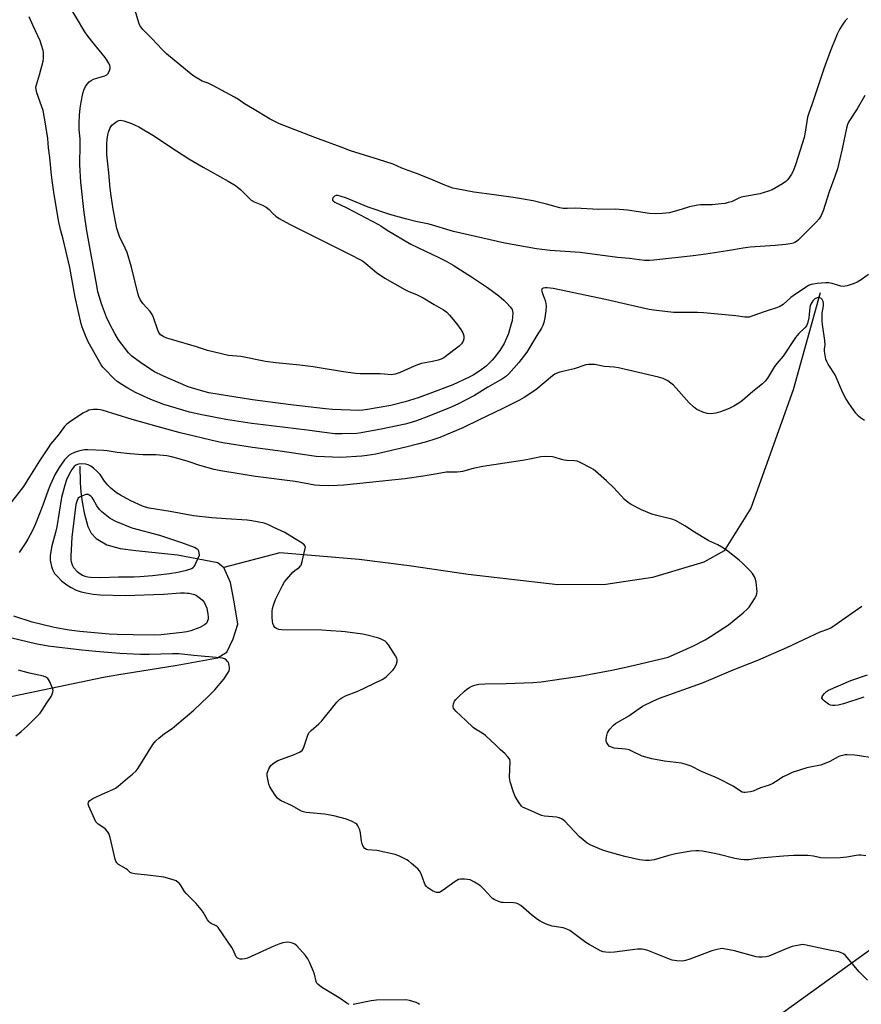
# Model space of a CAD drawing. Units: inches. Extents: x 1285765 to 1291766, y 545449 to 549450.
# Drawn here: x 1287186 to 1287554, y 547413 to 547843 of the extents above; entities that cross this region are included whole.
import ezdxf

# ---------------------------------------------------------------- set-up
doc = ezdxf.new("R2010")
doc.units = ezdxf.units.IN
doc.header["$MEASUREMENT"] = 0
for name, color, linetype in [('HYDRO-Single Line Stream', 4, 'Continuous'), ('NTRL-Trees', 3, 'Continuous'), ('Undefined', 1, 'Continuous')]:
    doc.layers.add(name, color=color, linetype=linetype)

msp = doc.modelspace()

# ---------------------------------------------------------------- linework, layer by layer
at = {"layer": 'HYDRO-Single Line Stream'}
for points in [[(1287535.62, 547723.46), (1287523.92, 547681.15), (1287505.48, 547629.53), (1287493.81, 547610.86), (1287484.97, 547605.87), (1287462.57, 547599.25), (1287442.19, 547596.24), (1287421.2, 547596.06), (1287382.1, 547600.59), (1287356.37, 547604.28), (1287334.59, 547607.07), (1287299.93, 547610.06), (1287275.49, 547603.56)], [(1287212.68, 547647.77), (1287212.93, 547640.71), (1287213.18, 547636.51), (1287213.74, 547632.28), (1287214.59, 547627.49), (1287216.28, 547621.55), (1287217.72, 547618.59), (1287219.84, 547616.22), (1287224.57, 547613.51), (1287230.32, 547611.9), (1287237.17, 547610.98), (1287255.37, 547609.11), (1287272.86, 547605.74), (1287275.49, 547603.56)], [(1287080.37, 547528.3), (1287106.14, 547532.36), (1287122.8, 547535.37), (1287146.37, 547539.98), (1287176.99, 547546.19), (1287223.04, 547555.72), (1287228.88, 547556.81), (1287255.2, 547561.05), (1287272.72, 547564.15), (1287276.8, 547566.75), (1287279.66, 547572.49), (1287281.61, 547578.95), (1287280.01, 547588.57), (1287278.4, 547597.04), (1287275.49, 547603.56)]]:
    msp.add_lwpolyline(points, dxfattribs=at)
at = {"layer": 'NTRL-Trees'}
msp.add_lwpolyline([(1287915.51, 547096.69), (1287690.34, 546933.3), (1287661.5, 546923.68), (1287628.55, 546937.41), (1287462.41, 547126.89), (1287377.29, 547188.68), (1287316.87, 547227.12), (1287319.62, 547265.57), (1287616.67, 547479.63), (1287745.51, 547553.02), (1287752.09, 547568.17), (1287763.81, 547603.33), (1287800.18, 547666.49)], dxfattribs=at)
at = {"layer": 'Undefined'}
for points, elevation in [([(1287547.61, 547843.04), (1287546.56, 547842.01), (1287545.53, 547840.61), (1287544.28, 547838.65), (1287543.12, 547836.33), (1287540.08, 547828.64), (1287537.35, 547821.21), (1287532.24, 547805.84), (1287530.55, 547801.39), (1287530.23, 547800), (1287529.12, 547793.5), (1287528.65, 547791.24), (1287525.12, 547779.71), (1287523.91, 547776.44), (1287523.19, 547775.16), (1287522.03, 547773.46), (1287521.29, 547772.56), (1287520.65, 547771.99), (1287519.26, 547770.97), (1287517.56, 547769.91), (1287514.79, 547768.38), (1287513.22, 547767.75), (1287509.41, 547766.62), (1287501.16, 547765.1), (1287499.97, 547764.65), (1287496.96, 547763.17), (1287495.6, 547762.77), (1287494.22, 547762.47), (1287492.48, 547762.22), (1287488.63, 547761.89), (1287486.99, 547761.83), (1287483.45, 547761.84), (1287482.33, 547761.74), (1287478.62, 547760.96), (1287475.5, 547759.86), (1287469.91, 547758.38), (1287466.78, 547758), (1287463.73, 547757.95), (1287461.19, 547758.08), (1287451.63, 547759.47), (1287446.31, 547759.86), (1287439.11, 547759.84), (1287428.84, 547760.35), (1287425.28, 547760.16), (1287423.58, 547760.21), (1287422.18, 547760.51), (1287416.35, 547762.14), (1287410.55, 547763.51), (1287402.79, 547764.92), (1287393.44, 547766.12), (1287384.61, 547767.38), (1287377.11, 547768.73), (1287375.43, 547769.14), (1287371.95, 547770.34), (1287365.87, 547773), (1287359.56, 547775.53), (1287353.23, 547777.88), (1287349.37, 547779.52), (1287343.02, 547781.6), (1287330.76, 547785.42), (1287326.72, 547786.98), (1287315.26, 547791.12), (1287299.81, 547797.22), (1287297.76, 547798.11), (1287295.79, 547799.14), (1287288.05, 547803.86), (1287284.5, 547805.86), (1287281.89, 547807.73), (1287280.15, 547808.79), (1287270.81, 547813.85), (1287268.72, 547814.84), (1287266.14, 547815.82), (1287263.94, 547817.08), (1287262.51, 547818), (1287261.34, 547818.88), (1287250.57, 547827.69), (1287248.7, 547829.51), (1287244.3, 547834.24), (1287240.19, 547838.32), (1287239.28, 547839.4), (1287238.88, 547840.11), (1287238.48, 547841.2), (1287235.08, 547852.58)], 492), ([(1287555.1, 547809.54), (1287551.83, 547803.63), (1287548.48, 547798.58), (1287548.05, 547797.84), (1287547.62, 547796.83), (1287547.19, 547795.23), (1287545.32, 547786.28), (1287543.21, 547777.5), (1287542.12, 547774.12), (1287539.68, 547767.53), (1287536.94, 547759.17), (1287536.07, 547757.1), (1287535.25, 547755.68), (1287534, 547754.2), (1287526.28, 547746.56), (1287525.39, 547745.83), (1287524.7, 547745.42), (1287523.95, 547745.12), (1287522.59, 547744.79), (1287520.63, 547744.49), (1287516.02, 547744.02), (1287505.21, 547743.34), (1287502.13, 547742.92), (1287495.26, 547741.71), (1287485.86, 547740.25), (1287480.24, 547739.55), (1287463.06, 547737.64), (1287461.32, 547737.5), (1287459.02, 547737.58), (1287452.54, 547738.42), (1287447.32, 547738.89), (1287430.97, 547741.07), (1287417.93, 547741.86), (1287411.9, 547742.62), (1287398.14, 547745.13), (1287375.78, 547750.12), (1287365.19, 547753.37), (1287359.32, 547754.62), (1287354.83, 547755.71), (1287347.97, 547757.59), (1287338.49, 547760.8), (1287331.53, 547763.78), (1287329.07, 547764.74), (1287326.32, 547765.59), (1287325.22, 547765.85), (1287324.48, 547765.88), (1287323.78, 547765.61), (1287323.12, 547764.89), (1287322.91, 547764.25), (1287322.99, 547763.89), (1287323.2, 547763.56), (1287323.98, 547762.97), (1287329.16, 547760.45), (1287342.98, 547753.27), (1287344, 547752.67), (1287346.82, 547750.76), (1287357.13, 547744.6), (1287369.37, 547738.78), (1287372.47, 547737.2), (1287375.53, 547735.46), (1287383.6, 547730.47), (1287390.56, 547725.7), (1287395.47, 547722.11), (1287397.72, 547720.19), (1287399, 547718.98), (1287400.52, 547717.29), (1287401.27, 547716.16), (1287401.49, 547715.46), (1287401.56, 547714.64), (1287401.48, 547712.95), (1287401.28, 547711.27), (1287400.93, 547709.88), (1287399.67, 547705.73), (1287398.9, 547703.59), (1287397.82, 547701.33), (1287395.88, 547698.25), (1287393.5, 547695.03), (1287392.59, 547693.99), (1287391.59, 547693.01), (1287389.92, 547691.51), (1287387.24, 547689.47), (1287384.36, 547687.56), (1287382.27, 547686.43), (1287375.4, 547683.33), (1287365.36, 547679.46), (1287360.33, 547677.62), (1287354.72, 547675.84), (1287348.43, 547674.32), (1287338.18, 547672.49), (1287336.13, 547672.24), (1287334.44, 547672.17), (1287322.91, 547672.58), (1287319.95, 547672.79), (1287304.71, 547674.57), (1287288.01, 547676.8), (1287272.66, 547679.22), (1287269, 547679.88), (1287265.3, 547680.78), (1287259.96, 547682.4), (1287248.96, 547687.26), (1287245.32, 547689.02), (1287243.31, 547690.23), (1287239.13, 547693.01), (1287235.39, 547695.87), (1287233.97, 547697.29), (1287232.5, 547699.15), (1287229.66, 547702.98), (1287228, 547705.71), (1287225.88, 547709.72), (1287224.34, 547712.86), (1287222.22, 547718.56), (1287221.42, 547721.05), (1287220.62, 547723.86), (1287220.22, 547725.7), (1287215.78, 547750.48), (1287214.64, 547758.51), (1287213.11, 547771.68), (1287212.79, 547779.24), (1287212.94, 547788.35), (1287212.83, 547790.59), (1287212.48, 547794.72), (1287212.44, 547797.48), (1287212.56, 547800.87), (1287212.87, 547803.97), (1287213.29, 547806.6), (1287214.03, 547810.42), (1287214.49, 547811.81), (1287215.22, 547813.41), (1287215.88, 547814.39), (1287216.86, 547815.48), (1287217.68, 547816.1), (1287218.71, 547816.59), (1287220.63, 547817.24), (1287223.61, 547818.04), (1287224.54, 547818.51), (1287225.07, 547819.15), (1287225.7, 547820.45), (1287225.95, 547821.27), (1287225.97, 547822.07), (1287225.81, 547822.58), (1287225.32, 547823.59), (1287223.81, 547826.05), (1287217.95, 547833.23), (1287215.96, 547835.78), (1287214.97, 547837.22), (1287207.69, 547849.52)], 490), ([(1287556.82, 547731.5), (1287553.5, 547729.17), (1287551.78, 547728.11), (1287550.46, 547727.56), (1287547.48, 547726.52), (1287546.66, 547726.28), (1287545.84, 547726.17), (1287544.72, 547726.34), (1287540.9, 547727.51), (1287539.53, 547727.77), (1287538.12, 547727.76), (1287534.45, 547727.49), (1287532.84, 547727.28), (1287531.75, 547727.01), (1287530.65, 547726.59), (1287529.66, 547726.06), (1287524.31, 547722.4), (1287522.91, 547721.34), (1287519.51, 547718.41), (1287518.14, 547717.52), (1287517.04, 547717.06), (1287511.63, 547715.28), (1287505.89, 547713.19), (1287504.78, 547712.88), (1287503.97, 547712.79), (1287502.85, 547712.85), (1287498.84, 547713.43), (1287484.8, 547714.72), (1287482.19, 547714.8), (1287471.71, 547714.88), (1287463.08, 547715.83), (1287461.03, 547716.2), (1287451.44, 547718.34), (1287442.06, 547720.56), (1287419.24, 547725.26), (1287416.58, 547725.66), (1287415.71, 547725.65), (1287414.91, 547725.51), (1287414.49, 547725.33), (1287414.24, 547725.01), (1287414.18, 547724.59), (1287414.22, 547724.09), (1287414.5, 547723.09), (1287415.32, 547721.22), (1287415.72, 547720.11), (1287416.07, 547718.72), (1287416.15, 547717.59), (1287415.96, 547715.63), (1287415.52, 547712.52), (1287415.12, 547710.51), (1287414.65, 547709.12), (1287414.11, 547708.08), (1287412.09, 547704.87), (1287408.63, 547698.96), (1287407.67, 547697.49), (1287404.19, 547693), (1287399.81, 547688.12), (1287398.4, 547686.75), (1287397.08, 547685.85), (1287390.72, 547682.23), (1287384.88, 547678.65), (1287380.61, 547676.4), (1287377.98, 547675.08), (1287374.72, 547673.59), (1287364.98, 547669.58), (1287359.59, 547667.59), (1287357.33, 547666.87), (1287354.64, 547666.17), (1287344.14, 547663.9), (1287335.52, 547662.31), (1287333.55, 547662.12), (1287327.19, 547661.87), (1287324.01, 547661.94), (1287318.32, 547662.62), (1287311.93, 547663.51), (1287292.66, 547665.81), (1287287.77, 547666.47), (1287276.37, 547668.2), (1287265.9, 547670.16), (1287260.62, 547671.44), (1287251.9, 547673.99), (1287249.4, 547674.79), (1287243.75, 547676.97), (1287236.99, 547680), (1287233.61, 547681.84), (1287230.99, 547683.39), (1287229.08, 547684.73), (1287227.74, 547685.86), (1287223.42, 547690.21), (1287222.69, 547691.06), (1287222.06, 547691.97), (1287216.43, 547702.05), (1287215.5, 547704.08), (1287213.78, 547708.39), (1287213.34, 547709.91), (1287210.68, 547721.49), (1287208.3, 547734.45), (1287205.41, 547746.9), (1287204.27, 547751.02), (1287203.42, 547755.04), (1287201.41, 547767.32), (1287200.82, 547771.4), (1287200.41, 547774.71), (1287199.67, 547782.46), (1287199.09, 547786.63), (1287198.74, 547790.75), (1287197.77, 547797.1), (1287196.68, 547802.91), (1287193.99, 547810.69), (1287193.64, 547812.07), (1287193.58, 547813.12), (1287193.75, 547814.2), (1287195.13, 547818.58), (1287196.79, 547824.55), (1287196.91, 547825.69), (1287196.94, 547827.13), (1287196.89, 547828.27), (1287196.73, 547829.13), (1287196.05, 547831.4), (1287195.36, 547833.35), (1287192.35, 547839.91), (1287190.62, 547843.86)], 488), ([(1287555.01, 547667.81), (1287553.34, 547668.94), (1287552.45, 547669.65), (1287551.31, 547671.01), (1287548.13, 547675.37), (1287546.95, 547677.32), (1287545.58, 547679.8), (1287542.19, 547687.66), (1287539.22, 547692.27), (1287538.58, 547693.47), (1287538.19, 547694.49), (1287537.82, 547696.21), (1287537.59, 547697.94), (1287537.61, 547698.8), (1287537.86, 547700.8), (1287537.79, 547702.71), (1287536.65, 547709.67), (1287536.5, 547711.13), (1287536.58, 547714.63), (1287537.13, 547717.74), (1287537.17, 547718.87), (1287536.98, 547719.72), (1287536.61, 547720.48), (1287536.02, 547721.04), (1287535.29, 547721.37), (1287534.82, 547721.4), (1287534.35, 547721.32), (1287533.43, 547720.84), (1287532.43, 547719.9), (1287531.98, 547719.24), (1287531.62, 547718.54), (1287531.33, 547717.8), (1287531.14, 547717.02), (1287530.91, 547713.97), (1287530.69, 547712.56), (1287530.1, 547710.04), (1287529.68, 547709.01), (1287528.97, 547708.12), (1287526.41, 547705.69), (1287524.92, 547703.88), (1287519.49, 547695.87), (1287516.8, 547692.59), (1287515.81, 547691.24), (1287512.7, 547686.22), (1287511.7, 547684.86), (1287510.49, 547683.7), (1287506.38, 547680.36), (1287501.74, 547676.41), (1287500.59, 547675.54), (1287498.04, 547674.05), (1287495.95, 547672.94), (1287492.14, 547671.5), (1287490.2, 547670.88), (1287488.28, 547670.67), (1287486.36, 547670.75), (1287484.47, 547671.39), (1287482.89, 547672.08), (1287481.89, 547672.61), (1287480.48, 547673.7), (1287478.49, 547675.5), (1287472.89, 547681.9), (1287471.67, 547683.14), (1287470.58, 547684.03), (1287469.2, 547684.98), (1287468.01, 547685.69), (1287467.2, 547686.06), (1287465.23, 547686.66), (1287447.7, 547690.76), (1287445.78, 547691.02), (1287441.47, 547691.32), (1287437.36, 547692.12), (1287435.95, 547692.22), (1287434.6, 547692.16), (1287433.49, 547691.96), (1287428.36, 547690.32), (1287422.12, 547688.79), (1287420.54, 547688.25), (1287419.9, 547687.88), (1287418.96, 547687.18), (1287411.69, 547681.19), (1287406.51, 547677.78), (1287404.57, 547676.63), (1287396.92, 547672.76), (1287386.87, 547667.98), (1287379.86, 547664.54), (1287369.81, 547660.39), (1287367.52, 547659.56), (1287363.98, 547658.49), (1287360.1, 547657.43), (1287354.87, 547656.12), (1287341.87, 547653.11), (1287338.07, 547652.5), (1287335.7, 547652.21), (1287326.54, 547651.57), (1287315.75, 547651.99), (1287299.06, 547654.47), (1287288.07, 547655.95), (1287275.17, 547658.06), (1287272.29, 547658.64), (1287256.47, 547662.43), (1287246.51, 547665.07), (1287235.57, 547668.15), (1287222.48, 547672.32), (1287221.64, 547672.46), (1287220.47, 547672.52), (1287218.7, 547672.51), (1287217.53, 547672.42), (1287216.69, 547672.21), (1287215.87, 547671.88), (1287214.06, 547670.9), (1287208.19, 547667.01), (1287207.07, 547666.14), (1287206.09, 547665.15), (1287203.32, 547661.27), (1287199.99, 547657.35), (1287198.85, 547655.85), (1287195.06, 547650.12), (1287189.38, 547640.77), (1287188.11, 547638.89), (1287182.45, 547631.65)], 486), ([(1287555.68, 547477.78), (1287553.45, 547478.08), (1287552.58, 547478.11), (1287551.42, 547477.99), (1287547.36, 547477.31), (1287544.38, 547476.99), (1287538.01, 547476.84), (1287535.99, 547477), (1287532.82, 547477.67), (1287530.34, 547477.99), (1287528.64, 547478.05), (1287524.06, 547478), (1287519.64, 547477.76), (1287512.9, 547477.04), (1287508.23, 547476.66), (1287504.62, 547476.13), (1287502.46, 547476.06), (1287501.05, 547476.22), (1287498.5, 547476.7), (1287491.69, 547478.46), (1287488.86, 547479.04), (1287484.38, 547479.81), (1287482.76, 547480), (1287481.44, 547480.03), (1287479.41, 547479.81), (1287472.65, 547478.66), (1287469.64, 547477.92), (1287463.24, 547476.09), (1287461.24, 547475.83), (1287459.52, 547475.75), (1287456.9, 547476.1), (1287450.47, 547477.52), (1287442.58, 547479.74), (1287440.38, 547480.51), (1287435.32, 547482.69), (1287434.1, 547483.43), (1287432.23, 547484.77), (1287430.76, 547486.07), (1287424.24, 547492.92), (1287423.6, 547493.49), (1287422.88, 547493.95), (1287421.83, 547494.42), (1287420.73, 547494.73), (1287415.49, 547495.15), (1287414.08, 547495.43), (1287409.61, 547497.53), (1287406.62, 547498.74), (1287405.86, 547499.14), (1287405.43, 547499.5), (1287404.38, 547500.89), (1287402.7, 547503.67), (1287401.94, 547505.61), (1287400.43, 547510.11), (1287400.27, 547510.97), (1287400.22, 547512.15), (1287400.42, 547518.99), (1287400.27, 547519.81), (1287400.02, 547520.29), (1287399.33, 547521.18), (1287398.11, 547522.45), (1287396.24, 547524.11), (1287394.25, 547526.05), (1287389.67, 547530.29), (1287388.28, 547531.36), (1287385.3, 547533.12), (1287384.27, 547533.85), (1287381.17, 547536.88), (1287376.73, 547540.89), (1287376.02, 547541.81), (1287375.76, 547542.31), (1287375.6, 547542.82), (1287375.58, 547543.32), (1287375.71, 547544.08), (1287376.19, 547545.3), (1287376.71, 547545.99), (1287377.73, 547547.04), (1287380.48, 547549.69), (1287381.59, 547550.59), (1287382.75, 547551.32), (1287383.74, 547551.8), (1287385.11, 547552.25), (1287386.79, 547552.67), (1287389.41, 547552.92), (1287398.72, 547553.07), (1287410.29, 547553.45), (1287414.04, 547553.79), (1287423.84, 547555.13), (1287430.87, 547556.27), (1287444.87, 547558.87), (1287452.17, 547560.46), (1287468.23, 547564.22), (1287469.35, 547564.51), (1287470.41, 547564.88), (1287480.41, 547569.4), (1287485.45, 547572.1), (1287487.86, 547573.49), (1287495.68, 547578.67), (1287499.82, 547581.96), (1287502.03, 547583.82), (1287503.97, 547585.54), (1287504.74, 547586.38), (1287507.08, 547590.01), (1287507.91, 547591.5), (1287508.13, 547592.29), (1287508.15, 547593.13), (1287507.77, 547597.15), (1287507.49, 547598.55), (1287507.05, 547599.56), (1287506.17, 547600.98), (1287505.03, 547602.29), (1287501.72, 547605.61), (1287500.42, 547606.77), (1287494.8, 547611.11), (1287492.85, 547612.49), (1287491.05, 547613.45), (1287488.38, 547614.6), (1287487.07, 547615.28), (1287480.16, 547619.5), (1287476.99, 547621.69), (1287472.65, 547624.06), (1287471, 547624.64), (1287464.48, 547626.24), (1287462.28, 547626.88), (1287457.8, 547628.72), (1287453.3, 547631.03), (1287451.92, 547632), (1287450.4, 547633.28), (1287445.67, 547638.4), (1287442.53, 547641.37), (1287437.71, 547645.69), (1287436.79, 547646.38), (1287435.76, 547646.97), (1287430.97, 547649.42), (1287429.62, 547650), (1287428.47, 547650.21), (1287425.18, 547650.3), (1287424, 547650.42), (1287422.87, 547650.7), (1287420.1, 547651.61), (1287418.98, 547651.86), (1287415.85, 547652.01), (1287413.85, 547651.89), (1287409.07, 547650.89), (1287405.83, 547650.32), (1287398.17, 547649.08), (1287388.56, 547647.64), (1287384.26, 547646.78), (1287379.72, 547645.52), (1287378.62, 547645.28), (1287377.27, 547645.18), (1287372.51, 547645.13), (1287368.54, 547644.51), (1287362.48, 547643.44), (1287354.56, 547642.27), (1287327.93, 547639.52), (1287325.02, 547639.32), (1287321.33, 547639.23), (1287317.24, 547639.34), (1287315.27, 547639.54), (1287306.71, 547641.11), (1287289.31, 547643.32), (1287274.26, 547645.72), (1287271.28, 547646.41), (1287265.06, 547648.14), (1287260, 547649.84), (1287255.44, 547651.23), (1287252.65, 547651.91), (1287250.68, 547652.3), (1287245.92, 547652.76), (1287240.25, 547652.78), (1287234.69, 547653.14), (1287229.08, 547653.77), (1287224.66, 547654.54), (1287223.05, 547654.71), (1287216.15, 547654.96), (1287214.72, 547654.89), (1287213.27, 547654.71), (1287212.13, 547654.42), (1287210.46, 547653.78), (1287209.11, 547653.16), (1287208.13, 547652.55), (1287207.05, 547651.63), (1287206.05, 547650.61), (1287203.69, 547647.3), (1287201.96, 547644.27), (1287199.82, 547639.49), (1287198.95, 547637.31), (1287196.63, 547630.82), (1287193.35, 547622.69), (1287192.05, 547619.74), (1287190.09, 547616.03), (1287189.18, 547614.52), (1287186.2, 547610.22)], 484), ([(1287556.31, 547423.59), (1287552.69, 547427.31), (1287546.68, 547434.34), (1287546.05, 547434.94), (1287545.59, 547435.25), (1287544.87, 547435.58), (1287543.83, 547435.89), (1287540.44, 547436.48), (1287528.9, 547439.04), (1287528.04, 547439.09), (1287527.19, 547439.01), (1287523.51, 547438.32), (1287520.19, 547437.05), (1287513.27, 547434.06), (1287512.15, 547433.79), (1287510.41, 547433.64), (1287508.95, 547433.63), (1287507.8, 547433.81), (1287498.35, 547436.46), (1287493.6, 547437.29), (1287492.87, 547437.36), (1287492.13, 547437.33), (1287490.69, 547437.03), (1287488.4, 547436.38), (1287478.89, 547432.72), (1287476.96, 547432.11), (1287475.83, 547431.92), (1287473.16, 547432.04), (1287471.12, 547432.35), (1287469.29, 547433.01), (1287460.55, 547436.55), (1287459.43, 547436.85), (1287457.98, 547437.09), (1287457.11, 547437.15), (1287455.93, 547437.09), (1287445.93, 547435.86), (1287443.62, 547435.73), (1287442.18, 547435.75), (1287441.03, 547435.97), (1287439.93, 547436.38), (1287434.97, 547439.1), (1287433.52, 547440.08), (1287427.71, 547444.46), (1287426.48, 547445.22), (1287425.22, 547445.88), (1287424.43, 547446.2), (1287423.6, 547446.42), (1287418.84, 547447.22), (1287417.49, 547447.53), (1287415.88, 547448.18), (1287413.53, 547449.33), (1287412.32, 547450.1), (1287409.83, 547452.07), (1287405.08, 547456.2), (1287403.86, 547456.94), (1287403.06, 547457.2), (1287401.93, 547457.35), (1287397.42, 547457.45), (1287396.62, 547457.54), (1287395.3, 547457.99), (1287393.5, 547458.84), (1287392.77, 547459.27), (1287392.11, 547459.8), (1287389.01, 547463.25), (1287387.61, 547464.6), (1287386.42, 547465.46), (1287384.92, 547466.4), (1287382.97, 547467.3), (1287381.91, 547467.55), (1287380.48, 547467.65), (1287378.78, 547467.64), (1287377.97, 547467.5), (1287377.22, 547467.14), (1287376.5, 547466.68), (1287371.29, 547462.87), (1287370.08, 547462.08), (1287369.58, 547461.87), (1287369.08, 547461.79), (1287368.35, 547461.88), (1287367.61, 547462.12), (1287366.58, 547462.64), (1287365.3, 547463.43), (1287364.57, 547463.95), (1287363.93, 547464.53), (1287363.42, 547465.21), (1287363.01, 547465.95), (1287361.59, 547470.04), (1287361.24, 547470.81), (1287360.93, 547471.28), (1287360.12, 547472.12), (1287357.42, 547474.46), (1287356.05, 547475.59), (1287355.33, 547476.09), (1287352.22, 547477.65), (1287350.32, 547478.38), (1287342.31, 547480.13), (1287338.33, 547480.44), (1287337.81, 547480.6), (1287337.09, 547481.06), (1287336.38, 547481.91), (1287335.89, 547483.14), (1287335.66, 547484.29), (1287335.19, 547487.84), (1287334.8, 547489.21), (1287333.98, 547490.97), (1287333.51, 547491.62), (1287333.07, 547491.98), (1287331.51, 547492.81), (1287329.04, 547493.9), (1287323.53, 547495.34), (1287319.46, 547496.07), (1287311.46, 547496.73), (1287310.35, 547496.97), (1287309.41, 547497.36), (1287305.1, 547499.74), (1287300.59, 547501.83), (1287299.84, 547502.28), (1287298.94, 547503.01), (1287297.88, 547504.35), (1287295.62, 547508.01), (1287295.19, 547509.07), (1287294.69, 547511.33), (1287294.47, 547512.76), (1287294.5, 547513.88), (1287294.75, 547514.68), (1287295.2, 547515.74), (1287295.6, 547516.5), (1287296.1, 547517.19), (1287297.61, 547518.53), (1287299.06, 547519.48), (1287305.91, 547521.97), (1287308.53, 547523.09), (1287309.24, 547523.5), (1287309.65, 547523.83), (1287310.09, 547524.51), (1287310.43, 547525.29), (1287312.17, 547530.47), (1287312.65, 547531.43), (1287313.65, 547532.49), (1287316.98, 547535.44), (1287318.24, 547536.66), (1287324.89, 547544.83), (1287326.08, 547546.11), (1287327.04, 547546.79), (1287328.61, 547547.64), (1287333.96, 547549.69), (1287344.65, 547554.76), (1287345.4, 547555.23), (1287346.32, 547555.97), (1287348.32, 547557.75), (1287349.33, 547558.76), (1287349.99, 547559.7), (1287350.85, 547561.59), (1287351.19, 547562.68), (1287351.18, 547563.48), (1287350.99, 547564), (1287350.42, 547565.02), (1287347.39, 547569.85), (1287346.7, 547570.8), (1287345.87, 547571.53), (1287343.89, 547572.46), (1287342.52, 547572.92), (1287338.04, 547574.16), (1287336.08, 547574.55), (1287328.46, 547575.58), (1287326.73, 547575.76), (1287322.15, 547575.96), (1287318.3, 547576.26), (1287300.68, 547576.41), (1287299.55, 547576.56), (1287298.51, 547577), (1287297.85, 547577.5), (1287297.38, 547578.15), (1287296.94, 547579.16), (1287296.77, 547579.99), (1287296.63, 547582.02), (1287296.58, 547584.62), (1287296.74, 547585.76), (1287297.14, 547587.14), (1287298.15, 547589.59), (1287301.13, 547595.81), (1287301.99, 547597.32), (1287305.62, 547601.65), (1287306.47, 547602.36), (1287308.53, 547603.8), (1287308.91, 547604.17), (1287309.22, 547604.6), (1287309.76, 547606.21), (1287311.07, 547611.91), (1287311.11, 547612.44), (1287311.02, 547612.92), (1287310.56, 547613.51), (1287309.67, 547614.18), (1287306.44, 547616.24), (1287302.14, 547618.86), (1287297.35, 547621.07), (1287294.67, 547622.41), (1287293.11, 547622.97), (1287287.81, 547623.95), (1287285.74, 547624.24), (1287276.52, 547624.91), (1287270.27, 547625.26), (1287262.28, 547626.09), (1287252.19, 547627.99), (1287243.02, 547629.54), (1287241.4, 547629.89), (1287240.01, 547630.33), (1287234.97, 547632.65), (1287230.42, 547635.12), (1287228.76, 547636.17), (1287226.24, 547638.27), (1287224.97, 547639.51), (1287223.48, 547641.32), (1287221.53, 547644.14), (1287220.37, 547645.38), (1287218.67, 547646.9), (1287217.54, 547647.77), (1287216.33, 547648.37), (1287215.29, 547648.7), (1287213.54, 547648.84), (1287212.08, 547648.71), (1287211.05, 547648.3), (1287210.25, 547647.67), (1287209.23, 547646.38), (1287207.87, 547644.06), (1287206.93, 547641.88), (1287206.23, 547639.6), (1287204.74, 547634.15), (1287202.63, 547621.38), (1287202.07, 547618.85), (1287200.54, 547613.02), (1287199.85, 547608.82), (1287199.78, 547607.78), (1287199.84, 547606.77), (1287200.35, 547604), (1287200.79, 547602.69), (1287201.73, 547601.05), (1287203.06, 547599.48), (1287204.71, 547597.82), (1287207.01, 547596.05), (1287209, 547594.85), (1287211.08, 547593.79), (1287213.24, 547593), (1287215.32, 547592.5), (1287218.55, 547591.97), (1287221.64, 547591.67), (1287232.56, 547591.37), (1287249.16, 547592.05), (1287256.63, 547592.5), (1287258.41, 547592.54), (1287259.59, 547592.49), (1287260.47, 547592.36), (1287262.78, 547591.79), (1287263.56, 547591.42), (1287264.27, 547590.96), (1287265.43, 547590.12), (1287266.27, 547589.38), (1287267.05, 547588.23), (1287268.06, 547585.9), (1287268.31, 547584.8), (1287268.51, 547583.39), (1287268.64, 547581.97), (1287268.64, 547581.12), (1287268.46, 547580.3), (1287268.12, 547579.55), (1287267.76, 547579.11), (1287267.11, 547578.54), (1287266.15, 547577.97), (1287265.07, 547577.51), (1287261.14, 547576.06), (1287259.45, 547575.58), (1287257.33, 547575.23), (1287248.19, 547574.23), (1287245.19, 547574.1), (1287235.93, 547574.3), (1287229, 547574.33), (1287225.47, 547574.51), (1287212.74, 547575.74), (1287208.01, 547576.31), (1287201.47, 547577.45), (1287196.11, 547578.68), (1287191.9, 547579.82), (1287183.91, 547582.4)], 482), ([(1287558.17, 547520.58), (1287552.81, 547521.51), (1287550.83, 547521.75), (1287547.44, 547521.94), (1287546.58, 547521.85), (1287545.42, 547521.62), (1287544.29, 547521.31), (1287543.47, 547521), (1287539.9, 547519.03), (1287535.94, 547517.4), (1287535.12, 547517.18), (1287532.02, 547516.73), (1287529.82, 547516.27), (1287523.47, 547514.13), (1287521.1, 547513.09), (1287519.56, 547512.32), (1287516.24, 547510.07), (1287514.99, 547509.37), (1287513.37, 547508.72), (1287509.61, 547507.44), (1287506.46, 547506.11), (1287505.33, 547505.78), (1287503, 547505.41), (1287502.43, 547505.44), (1287501.71, 547505.66), (1287500.56, 547506.28), (1287497.75, 547508.22), (1287491.47, 547511.42), (1287489.86, 547512.16), (1287483.85, 547514.69), (1287479.46, 547516.9), (1287477.23, 547517.74), (1287475.21, 547518.22), (1287467.75, 547519.2), (1287462.23, 547520.12), (1287459.69, 547520.81), (1287458.02, 547521.35), (1287453.57, 547523.53), (1287452.33, 547524.03), (1287450.73, 547524.35), (1287445.75, 547524.86), (1287444.67, 547525.17), (1287443.71, 547525.67), (1287443.16, 547526.23), (1287442.58, 547527.12), (1287442.32, 547527.84), (1287442.29, 547528.38), (1287442.5, 547529.8), (1287442.95, 547531.48), (1287443.31, 547532.24), (1287443.99, 547533.15), (1287445.54, 547534.85), (1287446.4, 547535.59), (1287452.21, 547538.98), (1287458.24, 547543.12), (1287462.74, 547545.35), (1287465.62, 547546.56), (1287484.3, 547553.3), (1287488.87, 547555.16), (1287497.7, 547558.95), (1287508.46, 547563.17), (1287521.19, 547568.74), (1287535.71, 547575.49), (1287539, 547576.74), (1287540.29, 547577.34), (1287542.24, 547578.61), (1287553.82, 547586.77)], 486), ([(1287330.26, 547413.02), (1287329.25, 547413.58), (1287325.91, 547415.89), (1287318.52, 547420.26), (1287317.35, 547421.08), (1287316.5, 547421.81), (1287316.17, 547422.23), (1287315.84, 547422.97), (1287315.12, 547426.17), (1287314.73, 547427.44), (1287312.95, 547431.4), (1287312.17, 547432.94), (1287311.12, 547434.34), (1287307.37, 547438.51), (1287306.48, 547439.25), (1287305.44, 547439.69), (1287304.32, 547439.98), (1287303.19, 547440.15), (1287302.35, 547440.09), (1287301.24, 547439.83), (1287299.6, 547439.3), (1287297.39, 547438.39), (1287285.88, 547433.23), (1287284.75, 547432.93), (1287283.58, 547432.8), (1287282.72, 547432.8), (1287281.93, 547432.99), (1287281.5, 547433.26), (1287280.99, 547433.85), (1287279.59, 547436.87), (1287279.04, 547437.88), (1287273.03, 547446.61), (1287272.66, 547447.03), (1287272.22, 547447.36), (1287269.97, 547448.32), (1287269.53, 547448.59), (1287269.13, 547448.98), (1287268.46, 547449.92), (1287266.48, 547453.25), (1287265.64, 547454.44), (1287263.42, 547457.05), (1287259.07, 547461.39), (1287258.38, 547462.32), (1287256.64, 547465.24), (1287256.13, 547465.87), (1287255.69, 547466.25), (1287254.7, 547466.88), (1287253.88, 547467.24), (1287251.03, 547468.12), (1287249.3, 547468.55), (1287243.61, 547469.33), (1287236.78, 547469.98), (1287235.35, 547470.23), (1287234.64, 547470.58), (1287233.52, 547471.69), (1287232.9, 547472.18), (1287229.63, 547474.07), (1287228.8, 547474.78), (1287228.43, 547475.51), (1287228.18, 547476.33), (1287226, 547485.82), (1287225.41, 547487.63), (1287224.83, 547488.51), (1287223.88, 547489.49), (1287223.24, 547490.01), (1287220.68, 547491.64), (1287220.07, 547492.19), (1287219.73, 547492.65), (1287219.06, 547493.96), (1287216.59, 547499.44), (1287216.3, 547500.5), (1287216.45, 547501.21), (1287217.09, 547502.01), (1287218.33, 547502.78), (1287223.74, 547505.38), (1287227.17, 547506.77), (1287228.22, 547507.3), (1287229.42, 547508.18), (1287233.48, 547511.65), (1287235.69, 547513.44), (1287237.27, 547514.99), (1287238.16, 547516.1), (1287244.62, 547526.36), (1287245.84, 547527.99), (1287247.12, 547529.16), (1287249.59, 547531.18), (1287252.97, 547533.4), (1287254.07, 547534.26), (1287262.39, 547541.37), (1287268.77, 547547.32), (1287270.2, 547548.76), (1287271.58, 547550.26), (1287275.58, 547554.95), (1287277.2, 547557.34), (1287277.85, 547558.59), (1287277.98, 547559.12), (1287278.01, 547559.96), (1287277.94, 547560.81), (1287277.75, 547561.63), (1287277.53, 547562.12), (1287277.07, 547562.75), (1287276.5, 547563.31), (1287275.85, 547563.74), (1287274.89, 547564.08), (1287273.82, 547564.27), (1287262.43, 547565.19), (1287255.92, 547565.95), (1287253.11, 547565.96), (1287242.93, 547565.61), (1287239.15, 547565.66), (1287230.17, 547566.08), (1287219.65, 547566.92), (1287213.59, 547567.51), (1287198.92, 547569.28), (1287193.43, 547570.38), (1287179.41, 547573.62)], 480), ([(1287184.79, 547530.25), (1287187.19, 547532.11), (1287189.78, 547534.41), (1287195.38, 547540.12), (1287196.24, 547541.32), (1287198.28, 547544.61), (1287200.21, 547547.41), (1287200.72, 547548.4), (1287200.98, 547549.17), (1287201.03, 547549.96), (1287200.74, 547551.05), (1287199.5, 547554.05), (1287199.1, 547554.8), (1287198.76, 547555.23), (1287197.86, 547555.81), (1287196.81, 547556.2), (1287190.72, 547557.54), (1287187.95, 547558.27), (1287186.02, 547558.85)], 478), ([(1287554.69, 547546.99), (1287545.85, 547544.1), (1287543.55, 547543.58), (1287542.13, 547543.36), (1287541.04, 547543.36), (1287540.26, 547543.52), (1287539.26, 547544.07), (1287537.62, 547545.34), (1287536.8, 547546.1), (1287536.48, 547546.7), (1287536.55, 547547.13), (1287536.77, 547547.58), (1287537.61, 547548.71), (1287538.44, 547549.52), (1287539.3, 547550.04), (1287549.12, 547554.3), (1287556.28, 547556.86)], 488), ([(1287360.89, 547412.94), (1287360.25, 547413.48), (1287359.51, 547413.84), (1287356.53, 547414.76), (1287354.87, 547415.08), (1287342.1, 547414.85), (1287340.94, 547414.8), (1287339.77, 547414.63), (1287331.97, 547412.93)], 480)]:
    msp.add_lwpolyline(points, dxfattribs=dict(at, elevation=elevation))
for points, elevation in [([(1287348.65, 547687.7), (1287345.7, 547688), (1287343.69, 547688.1), (1287341.09, 547688.14), (1287334.98, 547688.07), (1287332.97, 547688.2), (1287327.69, 547688.94), (1287314.56, 547691.17), (1287308.73, 547691.89), (1287298.3, 547692.86), (1287293.72, 547693.46), (1287282.97, 547695.59), (1287277.65, 547696.14), (1287268.48, 547698.28), (1287263.69, 547699.86), (1287252.65, 547703.02), (1287250.72, 547703.66), (1287249.39, 547704.19), (1287248.63, 547704.63), (1287247.95, 547705.18), (1287247.23, 547706.07), (1287246.71, 547707.09), (1287244.83, 547712.66), (1287244.27, 547713.96), (1287243.35, 547715.27), (1287240.18, 547718.76), (1287239.11, 547720.51), (1287238.47, 547721.83), (1287238.05, 547723.23), (1287235.24, 547734.68), (1287233.31, 547740.96), (1287232.56, 547742.87), (1287230.05, 547748.06), (1287229.25, 547750.14), (1287228.83, 547751.49), (1287227.24, 547759.89), (1287226.36, 547765.73), (1287225.95, 547769.15), (1287225.38, 547775.76), (1287224.49, 547783.66), (1287224.54, 547788.44), (1287224.71, 547790.43), (1287225, 547792.4), (1287225.26, 547793.49), (1287225.84, 547795.08), (1287226.22, 547795.82), (1287226.73, 547796.5), (1287227.8, 547797.49), (1287228.97, 547798.35), (1287229.73, 547798.67), (1287230.54, 547798.74), (1287231.96, 547798.46), (1287234.5, 547797.59), (1287236.61, 547796.72), (1287238.44, 547795.8), (1287244.61, 547792.25), (1287254.84, 547785.37), (1287260.21, 547781.91), (1287266.51, 547778.2), (1287277.45, 547772.12), (1287280.58, 547770.21), (1287281.4, 547769.67), (1287282.99, 547768.34), (1287286.39, 547764.83), (1287287.48, 547763.84), (1287288.73, 547763.13), (1287292.46, 547761.63), (1287293.94, 547760.77), (1287295.28, 547759.74), (1287296.83, 547758.16), (1287298.25, 547756.85), (1287299.62, 547755.88), (1287304.23, 547753.4), (1287330.03, 547740.47), (1287335.69, 547737.54), (1287336.65, 547736.94), (1287337.55, 547736.27), (1287342.12, 547732.26), (1287345.78, 547729.9), (1287354.57, 547724.85), (1287355.9, 547724.22), (1287359.95, 547722.53), (1287362.54, 547721.22), (1287367.28, 547718.35), (1287371.43, 547715.96), (1287372.79, 547714.97), (1287373.99, 547713.66), (1287377.01, 547709.99), (1287378.9, 547707.46), (1287379.8, 547706.02), (1287380.21, 547704.71), (1287380.31, 547703.91), (1287380.29, 547703.39), (1287379.93, 547702.36), (1287379.16, 547701.18), (1287378.15, 547700.22), (1287376.4, 547698.83), (1287371.51, 547695.13), (1287370.41, 547694.48), (1287369.06, 547694.03), (1287366.56, 547693.41), (1287361.8, 547692.56), (1287360.44, 547692.22), (1287358.59, 547691.51), (1287352.49, 547688.66), (1287350.28, 547687.9), (1287349.45, 547687.74)], 492), ([(1287215.92, 547635.49), (1287215.41, 547635.42), (1287214.62, 547635.18), (1287212.57, 547634.29), (1287211.96, 547633.81), (1287211.49, 547632.91), (1287211.05, 547631.07), (1287209.28, 547616.83), (1287208.81, 547608.62), (1287208.85, 547606.9), (1287208.95, 547606.05), (1287209.37, 547604.76), (1287210.03, 547603.55), (1287211.61, 547601.86), (1287212.71, 547600.97), (1287213.9, 547600.27), (1287214.9, 547599.83), (1287216.24, 547599.48), (1287217.4, 547599.35), (1287221.83, 547599.28), (1287229.58, 547599.48), (1287236.21, 547599.54), (1287238.84, 547599.7), (1287244.38, 547600.11), (1287248.25, 547600.51), (1287251.86, 547600.97), (1287255.45, 547601.61), (1287259.22, 547602.46), (1287260.66, 547602.87), (1287261.42, 547603.21), (1287262.13, 547603.63), (1287262.53, 547603.98), (1287262.87, 547604.42), (1287263.4, 547605.44), (1287264.86, 547609), (1287264.8, 547610.08), (1287264.65, 547610.78), (1287264.37, 547611.33), (1287263.98, 547611.67), (1287262.71, 547612.28), (1287257.25, 547614.36), (1287247.68, 547617.62), (1287235.54, 547620.72), (1287228.38, 547623.67), (1287225.97, 547625.05), (1287222.32, 547627.92), (1287221.37, 547628.96), (1287220.17, 547630.54), (1287218.53, 547633.47), (1287218.07, 547634.16), (1287217.5, 547634.74), (1287216.86, 547635.2), (1287216.41, 547635.41)], 480)]:
    msp.add_lwpolyline(points, close=True, dxfattribs=dict(at, elevation=elevation))

doc.saveas('drawing.dxf')
